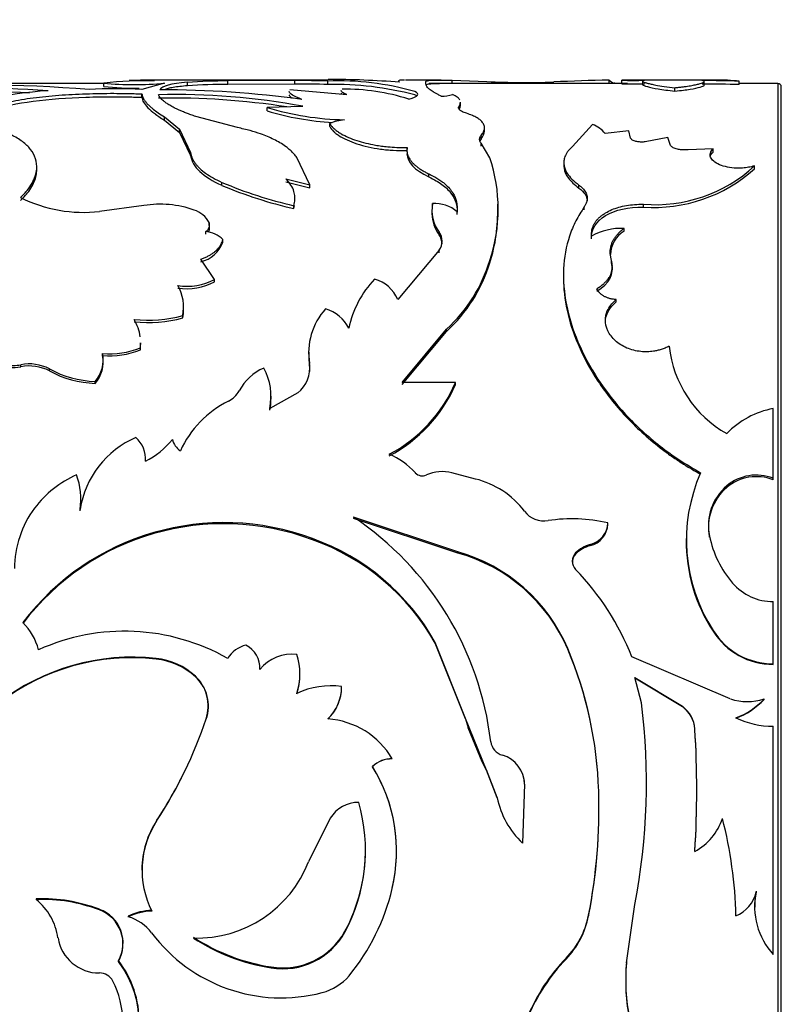
# Model space of a CAD drawing. Units: millimetres. Extents: x 0 to 1289, y 0 to 2522.
# Drawn here: x 223 to 245, y 1318 to 1347 of the extents above; entities that cross this region are included whole.
import ezdxf
from ezdxf import colors
from ezdxf.entities.mleader import LeaderData, LeaderLine
from ezdxf.math import Vec2, Vec3

# ---------------------------------------------------------------- set-up
doc = ezdxf.new("R2010")
doc.units = ezdxf.units.MM
doc.layers.add('DV4_Défaut', color=7, linetype='Continuous')
doc.layers.add('Défaut', color=7, linetype='Continuous')

# ---------------------------------------------------------------- blocks, each defined once
blk = doc.blocks.new('_DOT')
at = {"color": 0}
blk.add_line((0, 0), (-1, 0), dxfattribs=at)
at = {"color": 0, "const_width": 0.333}
blk.add_lwpolyline([(-0.1665, 0, 1), (0.1665, 0, 1)], format="xyb", close=True, dxfattribs=at)
blk = doc.blocks.new('SE3')
at = {"layer": 'DV4_Défaut', "color": 7, "linetype": 'Continuous'}
for p, q in [((225.651, 1345.004), (198.024, 1345.004)), ((225.651, 1344.917), (225.651, 1345.016)), ((228.367, 1345.104), (226.706, 1345.104)), ((227.399, 1345.016), (226.747, 1344.833)), ((228.064, 1344.937), (228.064, 1345.037)), ((232.1, 1345.104), (228.367, 1345.104)), ((231.153, 1345.087), (229.226, 1345.078)), ((229.226, 1344.978), (229.226, 1345.078)), ((231.153, 1344.987), (229.226, 1344.978)), ((231.153, 1344.987), (231.153, 1345.087)), ((232.099, 1344.975), (232.099, 1345.075)), ((235.358, 1345.104), (234.332, 1345.104)), ((234.921, 1344.986), (234.921, 1345.057)), ((234.929, 1345.004), (234.921, 1345.004)), ((240.725, 1345.004), (235.014, 1345.004)), ((235.68, 1344.998), (235.68, 1345.098)), ((235.68, 1345.098), (236.676, 1345.061)), ((240.193, 1345.003), (240.193, 1345.103)), ((240.193, 1345.103), (240.304, 1345.018)), ((240.349, 1345.004), (240.349, 1345.035)), ((240.563, 1344.995), (240.563, 1345.095)), ((243.295, 1345.104), (241.138, 1345.104)), ((241.152, 1345.072), (241.152, 1344.972)), ((242.088, 1344.783), (242.088, 1344.882)), ((242.932, 1344.957), (242.932, 1345.056)), ((243.94, 1344.971), (243.94, 1345.071)), ((245.049, 1345.004), (243.94, 1345.004)), ((245.049, 1345.004), (245.049, 1305.004)), ((245.149, 1305.104), (245.149, 1344.904)), ((226.747, 1344.607), (226.747, 1344.705)), ((231.003, 1344.828), (232.642, 1344.687)), ((232.48, 1344.727), (232.48, 1344.704)), ((231.385, 1344.346), (230.351, 1344.309)), ((230.351, 1344.213), (230.351, 1344.309)), ((235.875, 1344.253), (235.875, 1344.349)), ((235.915, 1344.366), (235.915, 1344.463)), ((227.399, 1343.947), (227.399, 1344.041)), ((227.399, 1344.041), (227.834, 1343.688)), ((229.501, 1343.735), (228.298, 1344.055)), ((227.399, 1343.947), (227.834, 1343.595)), ((232.153, 1343.762), (232.153, 1343.856)), ((239.718, 1343.821), (239.145, 1343.19)), ((227.834, 1343.595), (227.834, 1343.688)), ((227.834, 1343.688), (228.149, 1343.015)), ((227.834, 1343.595), (228.149, 1342.926)), ((236.511, 1343.411), (236.511, 1343.503)), ((236.607, 1343.636), (236.607, 1343.729)), ((240.759, 1343.641), (240.081, 1343.561)), ((240.814, 1343.425), (240.759, 1343.641)), ((236.511, 1343.197), (236.511, 1343.288)), ((236.763, 1342.868), (236.511, 1343.288)), ((241.88, 1343.445), (241.231, 1343.324)), ((241.963, 1343.215), (241.88, 1343.445)), ((228.149, 1342.926), (228.149, 1343.015)), ((234.383, 1343.07), (234.383, 1343.16)), ((243.188, 1343.119), (242.467, 1343.098)), ((243.188, 1343.029), (243.188, 1343.119)), ((223.725, 1342.52), (223.725, 1342.608)), ((231.583, 1342.082), (231.212, 1342.877)), ((238.891, 1342.733), (238.891, 1342.644)), ((244.375, 1342.543), (244.375, 1342.63)), ((235.008, 1342.313), (235.008, 1342.4)), ((229.052, 1342.072), (229.052, 1342.157)), ((230.893, 1342.262), (231.583, 1342.082)), ((230.893, 1342.176), (231.583, 1341.997)), ((231.583, 1341.997), (231.583, 1342.082)), ((239.326, 1341.995), (239.326, 1342.08)), ((226.808, 1341.488), (225.534, 1341.318)), ((231.125, 1341.405), (231.125, 1341.487)), ((231.154, 1341.62), (231.154, 1341.703)), ((235.113, 1341.465), (235.113, 1341.547)), ((236.996, 1341.446), (236.996, 1341.528)), ((241.182, 1341.446), (241.182, 1341.528)), ((235.091, 1341.337), (235.091, 1341.256)), ((235.822, 1341.23), (235.822, 1341.311)), ((239.477, 1341.369), (239.477, 1341.451)), ((228.684, 1340.92), (228.684, 1341)), ((228.593, 1340.664), (228.593, 1340.742)), ((228.696, 1340.819), (228.696, 1340.863)), ((235.306, 1340.644), (235.306, 1340.722)), ((240.623, 1340.755), (240.623, 1340.834)), ((229.08, 1340.434), (229.08, 1340.511)), ((235.306, 1340.207), (234.111, 1338.784)), ((235.306, 1340.131), (235.306, 1340.207)), ((228.841, 1339.366), (228.444, 1339.946)), ((236.763, 1339.838), (236.763, 1339.912)), ((240.261, 1339.842), (240.261, 1339.916)), ((240.287, 1339.643), (240.287, 1339.717)), ((228.841, 1339.294), (228.841, 1339.366)), ((238.88, 1339.481), (238.88, 1339.409)), ((240.397, 1338.714), (240.397, 1338.782)), ((227.95, 1338.515), (227.95, 1338.583)), ((227.923, 1338.256), (227.923, 1338.322)), ((234.243, 1336.393), (235.518, 1337.93)), ((234.243, 1336.337), (235.518, 1337.866)), ((235.518, 1337.866), (235.518, 1337.93)), ((226.713, 1337.472), (226.713, 1337.535)), ((225.616, 1337.17), (225.616, 1337.23)), ((226.708, 1337.333), (226.708, 1337.395)), ((231.551, 1337.267), (231.551, 1337.206)), ((225.638, 1336.97), (225.638, 1337.029)), ((231.575, 1336.882), (231.575, 1336.941)), ((223.266, 1336.847), (223.266, 1336.906)), ((224.086, 1336.73), (224.086, 1336.788)), ((225.401, 1336.372), (225.401, 1336.429)), ((235.774, 1336.393), (234.243, 1336.393)), ((235.774, 1336.337), (235.774, 1336.393)), ((231.237, 1336.099), (230.43, 1335.651)), ((230.465, 1335.952), (230.465, 1336.007)), ((230.43, 1335.598), (230.43, 1335.651)), ((244.918, 1333.638), (244.918, 1335.646)), ((236.346, 1333.618), (235.67, 1333.796)), ((244.918, 1333.595), (244.918, 1333.638)), ((243.58, 1333.377), (243.58, 1333.419)), ((224.994, 1333.016), (224.994, 1333.056)), ((224.972, 1332.701), (224.972, 1332.74)), ((235.842, 1331.519), (232.84, 1332.523)), ((235.842, 1331.487), (232.84, 1332.485)), ((240.155, 1332.319), (240.155, 1332.356)), ((231.661, 1331.868), (231.661, 1331.902)), ((242.414, 1331.91), (242.414, 1331.876)), ((243.082, 1331.943), (243.082, 1331.977)), ((239.652, 1331.7), (239.652, 1331.733)), ((235.842, 1331.487), (235.842, 1331.519)), ((239.231, 1331.457), (239.231, 1331.489)), ((239.135, 1331.253), (239.135, 1331.25)), ((244.918, 1328.298), (244.918, 1330.089)), ((243.188, 1329.235), (243.188, 1329.256)), ((235.191, 1328.894), (235.191, 1328.914)), ((236.065, 1326.724), (235.191, 1328.914)), ((236.065, 1326.715), (235.191, 1328.894)), ((239.004, 1328.717), (239.004, 1328.736)), ((227.16, 1328.435), (227.16, 1328.453)), ((243.682, 1327.287), (240.85, 1328.498)), ((244.918, 1328.282), (244.918, 1328.298)), ((228.288, 1327.925), (228.288, 1327.94)), ((231.297, 1327.994), (231.297, 1328.009)), ((241.125, 1327.175), (240.93, 1327.907)), ((240.93, 1327.907), (242.302, 1327.077)), ((240.93, 1327.893), (242.302, 1327.067)), ((232.498, 1327.633), (232.498, 1327.646)), ((228.658, 1327.087), (228.658, 1327.098)), ((242.302, 1327.067), (242.302, 1327.077)), ((244.654, 1327.276), (244.654, 1327.287)), ((228.598, 1326.705), (228.598, 1326.713)), ((236.065, 1326.715), (236.065, 1326.724)), ((236.669, 1325.239), (236.065, 1326.723)), ((236.065, 1326.715), (236.139, 1326.46)), ((236.541, 1325.478), (236.139, 1326.46)), ((244.918, 1319.931), (244.918, 1326.502)), ((242.662, 1326.415), (242.662, 1326.422)), ((233.389, 1325.336), (233.389, 1325.338)), ((233.953, 1325.56), (233.953, 1325.562)), ((236.669, 1325.238), (236.54, 1325.477)), ((236.971, 1324.446), (236.666, 1325.244)), ((236.669, 1325.238), (236.669, 1325.239)), ((236.971, 1324.443), (236.67, 1325.237)), ((233.592, 1324.962), (233.592, 1324.962)), ((237.758, 1324.83), (237.7, 1323.14)), ((237.758, 1324.831), (237.758, 1324.83)), ((239.895, 1324.637), (239.895, 1324.635)), ((236.971, 1324.446), (236.971, 1324.443)), ((227.182, 1323.794), (227.182, 1323.788)), ((232.17, 1323.853), (231.548, 1322.602)), ((234.077, 1322.906), (234.077, 1322.917)), ((242.662, 1322.911), (242.662, 1322.9)), ((226.752, 1322.375), (226.752, 1322.361)), ((244.426, 1321.752), (244.426, 1321.735)), ((223.71, 1321.531), (223.71, 1321.513)), ((240.694, 1319.692), (240.93, 1321.371)), ((225.527, 1321.231), (225.527, 1321.212)), ((244.384, 1321.315), (244.384, 1321.297)), ((226.358, 1321.036), (226.358, 1321.016)), ((239.604, 1321.061), (239.604, 1321.041)), ((232.593, 1320.599), (232.593, 1320.577)), ((226.209, 1320.244), (226.209, 1320.267)), ((238.956, 1319.826), (238.956, 1319.8)), ((240.694, 1319.719), (240.694, 1319.692)), ((230.467, 1319.574), (230.467, 1319.547))]:
    blk.add_line(p, q, dxfattribs=at)
for centre, radius, start, end in [((221.519, 1296.006), 48.966, 85.6555, 92.7047), ((221.219, 1301.349), 43.539, 86.2751, 92.4088), ((227.066, 1330.655), 14.431, 89.8279, 95.6276), ((226.525, 1353.172), 8.202, 263.8816, 276.1184), ((226.525, 1353.137), 8.267, 263.9294, 271.0157), ((227.353, 1600.254), 255.153, 269.78253, 269.85347), ((227.721, 1385.511), 40.43, 268.1055, 269.1335), ((229.262, 1327.632), 17.446, 90.1178, 93.9394), ((229.27, 1327.21), 17.769, 90.1425, 93.8945), ((231.212, 1311.906), 33.181, 88.469, 90.1022), ((231.171, 1308.29), 36.697, 88.5508, 90.0275), ((232.411, 1337.196), 7.885, 73.889, 92.27), ((232.286, 1336.025), 8.952, 75.0267, 91.2005), ((231.986, 1316.732), 28.391, 85.5983, 89.7543), ((237.812, 1368.832), 23.799, 267.2619, 271.8945), ((241.247, 1292.95), 52.164, 91.1577, 92.9093), ((240.886, 1376.179), 31.085, 269.405, 270.595), ((240.886, 1377.609), 32.615, 269.4329, 270.5671), ((242.918, 1309.321), 35.765, 88.362, 90.0784), ((242.942, 1310.803), 34.183, 88.3261, 90.122), ((243.328, 1338.98), 6.121, 84.2621, 90.5815), ((245.049, 1344.904), 0.1, 0, 90), ((221.212, 1300.411), 44.377, 87.0303, 92.3541), ((224.924, 1332.223), 12.603, 93.9873, 110.1802), ((226.007, 1329.748), 15.103, 87.1928, 92.9569), ((227.695, 1324.382), 20.303, 79.5296, 91.3262), ((227.247, 1314.252), 30.571, 82.2767, 89.9681), ((232.503, 1338.266), 6.579, 72.976, 89.9574), ((235.337, 1345.889), 1.253, 271.2286, 286.356), ((227.617, 1323.205), 21.38, 81.1019, 91.0505), ((232.759, 1352.374), 8.417, 253.3787, 268.7612), ((232.756, 1352.306), 8.443, 253.4471, 266.488), ((232.814, 1342.056), 1.918, 97.1252, 110.1889), ((239.488, 1343.117), 0.74, 36.8377, 71.8836), ((236.616, 1343.304), 0.15, 134.4405, 161.4747), ((232.304, 1341.39), 4.698, 341.6623, 18.3377), ((241.524, 1345.714), 4.2, 265.3211, 312.7543), ((241.479, 1345.78), 4.344, 266.0782, 311.8213), ((233.848, 1353.444), 12.264, 246.9784, 257.1713), ((233.806, 1353.288), 12.183, 247.0301, 257.2865), ((225.079, 1345.372), 4.079, 243.5014, 276.3937), ((227.287, 1338.646), 2.882, 70.399, 99.5799), ((230.397, 1341.606), 0.756, 344.5445, 350.9886), ((236.123, 1341.348), 1.029, 168.8296, 217.4232), ((235.169, 1340.529), 1.02, 50.1271, 93.1059), ((228.018, 1340.644), 0.755, 28.1432, 71.7856), ((236.118, 1341.267), 1.024, 180.6393, 217.5018), ((232.111, 1341.308), 4.879, 342.4572, 1.6153), ((228.496, 1339.909), 0.839, 45.8663, 83.334), ((234.939, 1340.465), 0.448, 324.8911, 35.1089), ((234.938, 1340.388), 0.449, 0.395, 34.8714), ((240.568, 1339.004), 1.831, 88.2687, 118.7266), ((241.044, 1340.06), 0.812, 121.1654, 178.3496), ((228.231, 1340.753), 0.907, 283.6154, 339.4131), ((232.514, 1341.2), 4.44, 312.5742, 343.1377), ((232.455, 1341.179), 4.512, 312.7484, 342.7057), ((228.04, 1340.864), 1.699, 261.3918, 298.1401), ((228.038, 1340.811), 1.716, 261.5446, 297.892), ((235.541, 1337.367), 2.899, 136.2965, 168.1963), ((233.184, 1338.403), 1.002, 22.3379, 74.9523), ((226.733, 1338.574), 1.217, 348.0572, 30.0714), ((226.748, 1338.507), 1.202, 347.9284, 0.3848), ((233.422, 1337.256), 1.874, 137.7411, 189.6801), ((231.725, 1337.465), 1.096, 26.8733, 73.5343), ((226.941, 1341.83), 3.642, 263.4571, 285.6481), ((226.942, 1341.765), 3.643, 263.4375, 285.6226), ((225.372, 1337.525), 1.343, 7.9381, 30.7117), ((225.372, 1337.525), 1.343, 354.4133, 0.3748), ((224.73, 1337.038), 0.907, 317.7327, 12.2218), ((225.808, 1339.665), 2.443, 265.5017, 291.6202), ((225.809, 1339.606), 2.444, 265.4695, 291.5685), ((225.392, 1337.465), 1.322, 354.2727, 0.2858), ((245.211, 1337.804), 3.31, 186.301, 240.484), ((224.731, 1336.98), 0.906, 317.7603, 12.0507), ((230.656, 1336.821), 0.927, 308.8101, 7.4441), ((233.417, 1337.192), 1.867, 179.625, 189.5698), ((223.512, 1335.705), 1.226, 62.0819, 101.5634), ((223.512, 1335.637), 1.235, 62.2622, 101.4639), ((225.497, 1339.359), 2.932, 241.2562, 268.1327), ((225.495, 1339.308), 2.938, 241.3582, 268.1759), ((230.877, 1335.436), 1.511, 114.3225, 151.3999), ((228.777, 1335.997), 1.688, 348.1727, 28.9287), ((230.655, 1336.766), 0.928, 356.5595, 7.1844), ((231.907, 1338.053), 4.208, 297.7622, 336.7666), ((228.886, 1336.533), 0.762, 297.4232, 330.7083), ((231.882, 1338.038), 4.247, 297.8602, 336.3836), ((230.566, 1333.189), 2.98, 116.4881, 155.4178), ((228.798, 1335.943), 1.668, 348.0588, 0.3343), ((245.355, 1333.234), 2.451, 100.2753, 136.4092), ((227.656, 1332.321), 2.716, 113.3718, 171.1403), ((226.006, 1334.19), 0.847, 355.9421, 47.4788), ((225.75, 1336.297), 2.43, 296.9294, 320.685), ((228.151, 1334.873), 0.533, 192.531, 236.384), ((233.077, 1332.421), 2.066, 41.7501, 67.5111), ((235.389, 1332.725), 1.107, 75.3012, 114.1995), ((226.151, 1330.889), 3.126, 114.2322, 142.7679), ((222.963, 1333.034), 2.031, 351.6544, 20.3193), ((234.818, 1333.982), 0.273, 222.8508, 295.2845), ((235.756, 1331.18), 2.508, 37.0264, 76.3977), ((247.208, 1331.862), 4.791, 156.1618, 212.9526), ((244.432, 1332.41), 1.321, 68.4211, 130.1953), ((244.434, 1332.352), 1.334, 68.7356, 129.7898), ((244.556, 1332.275), 1.504, 130.4777, 191.4119), ((244.563, 1332.232), 1.509, 130.644, 191.069), ((222.999, 1332.996), 1.995, 351.4947, 0.5904), ((225.984, 1331.045), 2.899, 143.2459, 180.0663), ((238.319, 1333.109), 0.699, 216.7399, 280.0058), ((227.775, 1324.991), 9.076, 6.7466, 56.0844), ((239.131, 1327.95), 4.523, 76.9118, 98.7837), ((229.115, 1325.095), 7.268, 69.4928, 142.8469), ((229.106, 1325.07), 7.262, 69.3989, 142.7884), ((239.499, 1332.372), 0.657, 283.4895, 358.5744), ((239.497, 1332.34), 0.659, 283.6161, 358.1681), ((229.44, 1325.7), 6.588, 29.1978, 70.2948), ((229.456, 1325.669), 6.579, 29.3549, 70.4195), ((247.121, 1331.825), 4.709, 179.4002, 213.3583), ((246.034, 1332.585), 3.014, 191.6376, 220.6086), ((239.905, 1330.811), 0.956, 105.3564, 134.8248), ((239.904, 1330.775), 0.958, 105.2845, 134.6492), ((234.527, 1326.836), 4.864, 22.99, 74.3082), ((234.539, 1326.808), 4.857, 23.1503, 74.4311), ((239.473, 1331.252), 0.339, 135.6241, 224.3759), ((239.475, 1331.221), 0.339, 135.9395, 179.9227), ((233.61, 1325.622), 7.79, 21.6687, 43.8156), ((244.925, 1331.654), 1.566, 221.1572, 269.7515), ((222.128, 1328.274), 1.701, 14.5522, 45.3623), ((226.252, 1323.221), 6.015, 60.4433, 114.3285), ((244.908, 1330.322), 2.023, 211.7666, 270.2809), ((244.919, 1330.33), 2.048, 212.3134, 269.9761), ((229.933, 1328.025), 0.833, 103.2253, 149.1085), ((229.389, 1328.165), 0.758, 357.9146, 62.1697), ((228.413, 1324.29), 11.487, 1.7244, 22.7717), ((228.494, 1324.287), 11.406, 1.7586, 22.8563), ((226.476, 1322.229), 6.262, 83.7279, 128.0338), ((226.469, 1322.21), 6.264, 83.6692, 127.9424), ((226.945, 1326.483), 1.982, 47.3445, 83.7908), ((226.951, 1326.471), 1.975, 47.4059, 83.9442), ((231.067, 1327.394), 1.183, 83.1437, 141.0676), ((229.484, 1328.008), 1.813, 341.9809, 18.0191), ((227.485, 1327.084), 1.173, 341.5703, 46.8266), ((227.535, 1327.084), 1.129, 340.37, 48.163), ((229.507, 1327.993), 1.79, 341.838, 0.0381), ((232.185, 1325.391), 2.276, 82.1027, 115.4137), ((231.172, 1327.658), 1.326, 314.5775, 359.4783), ((231.188, 1327.642), 1.309, 314.2751, 359.575), ((222.823, 1324.882), 18.445, 349.0252, 7.1423), ((241.778, 1326.363), 0.886, 3.8028, 53.742), ((241.779, 1326.353), 0.885, 4.0112, 53.7755), ((244.168, 1328.765), 1.555, 251.8, 288.2), ((243.148, 1328.651), 2.031, 290.0259, 317.8322), ((243.15, 1328.647), 2.035, 289.9445, 317.6492), ((244.924, 1329.045), 2.543, 244.8656, 269.871), ((216.249, 1330.886), 13.035, 327.0096, 341.3331), ((231.926, 1324.366), 2.355, 30.5541, 85.698), ((212.933, 1324.661), 29.782, 356.6106, 3.3894), ((213.604, 1324.663), 29.111, 356.5497, 3.4503), ((237.244, 1326.111), 0.458, 186.7372, 254.9278), ((236.881, 1324.825), 0.877, 0.3101, 73.8893), ((233.924, 1324.816), 0.748, 87.7161, 135.6567), ((233.922, 1324.814), 0.746, 87.5849, 135.592), ((229.399, 1322.896), 4.678, 346.8068, 31.4667), ((229.447, 1322.908), 4.63, 346.7263, 31.637), ((216.292, 1330.892), 13, 326.9065, 333.0993), ((236.907, 1324.841), 0.852, 359.2996, 11.6378), ((224.018, 1324.129), 15.884, 348.8618, 1.8325), ((223.974, 1324.116), 15.929, 348.8709, 1.8696), ((232.992, 1323.342), 0.968, 90.1808, 148.1714), ((228.189, 1322.932), 4.994, 331.8677, 16.0182), ((239.412, 1324.952), 2.493, 191.7748, 226.6216), ((229.313, 1322.371), 2.563, 146.2666, 179.8816), ((229.371, 1322.356), 2.616, 146.8065, 206.7403), ((241.884, 1324.357), 1.652, 298.0968, 342.0056), ((231.454, 1320.756), 12.393, 1.3192, 14.4442), ((228.218, 1322.944), 4.964, 331.8131, 359.8961), ((228.333, 1323.853), 3.449, 268.3624, 338.7513), ((227.939, 1323.242), 6.178, 320.5822, 346.7718), ((243.468, 1321.948), 0.981, 292.4905, 347.5002), ((246.41, 1321.307), 2.029, 167.8119, 222.6779), ((246.414, 1321.331), 2.031, 168.0532, 180.4825), ((223.888, 1316.946), 4.588, 69.0655, 92.2271), ((223.882, 1316.914), 4.602, 69.0548, 92.146), ((222.594, 1320.152), 1.76, 8.3732, 50.6496), ((225.181, 1320.265), 1.026, 330.2726, 70.3029), ((225.169, 1320.239), 1.037, 330.5856, 69.8043), ((227.056, 1319.609), 1.589, 90.7644, 116.0662), ((227.057, 1319.594), 1.584, 90.7903, 116.1696), ((226.008, 1319.788), 1.277, 36.8504, 74.0711), ((237.189, 1321.54), 2.462, 315.8726, 348.7744), ((237.159, 1321.527), 2.492, 316.1296, 348.7523), ((230.762, 1323.34), 4.657, 216.7364, 284.6525), ((230.804, 1321.592), 2.046, 260.5333, 330.9728), ((230.8, 1321.568), 2.048, 260.6442, 331.086), ((225.52, 1320.599), 1.2, 189.1601, 270.3378), ((231.311, 1325.126), 5.616, 236.7882, 261.3636), ((231.333, 1325.133), 5.653, 236.7664, 261.1945), ((223.753, 1317.965), 2.915, 318.7132, 37.2653), ((223.801, 1317.999), 2.872, 359.3684, 37.7134), ((242.876, 1316.039), 5.45, 135.9854, 157.0867), ((242.859, 1316.034), 5.424, 136.0272, 157.3076), ((246.131, 1319.199), 5.461, 174.5419, 209.2521), ((246.198, 1319.173), 5.528, 174.6156, 209.0632), ((225.532, 1318.968), 0.431, 27.3958, 90.5653), ((223.7, 1318.011), 2.497, 332.4473, 27.5527), ((231.539, 1320.329), 1.548, 285.0344, 319.2968)]:
    blk.add_arc(centre, radius, start, end, dxfattribs=at)
for points in [[(228.064, 1345.037), (227.574, 1344.996), (227.331, 1344.94), (227.264, 1344.823)], [(231.355, 1344.546), (231.115, 1344.63), (230.998, 1344.704), (230.99, 1344.775)], [(232.642, 1344.687), (232.532, 1344.727), (232.478, 1344.765), (232.48, 1344.802)], [(234.429, 1344.557), (234.708, 1344.624), (234.771, 1344.705), (234.599, 1344.772)], [(235.875, 1344.253), (235.9, 1344.294), (235.914, 1344.332), (235.915, 1344.366)], [(236.511, 1343.411), (236.575, 1343.49), (236.607, 1343.565), (236.607, 1343.635)], [(228.149, 1342.926), (228.21, 1342.601), (228.496, 1342.321), (229.052, 1342.072)], [(234.376, 1342.982), (234.382, 1342.74), (234.593, 1342.512), (235.008, 1342.313)], [(243.112, 1342.929), (243.126, 1342.962), (243.151, 1342.994), (243.188, 1343.029)], [(239.326, 1341.995), (239.484, 1341.878), (239.563, 1341.753), (239.562, 1341.618)], [(228.653, 1340.725), (228.676, 1340.755), (228.691, 1340.787), (228.696, 1340.819)], [(239.839, 1339.026), (240.21, 1339.248), (240.35, 1339.523), (240.261, 1339.842)]]:
    blk.add_open_spline(points, degree=3, dxfattribs=at)
for points, knots in [([(228.064, 1344.937), (227.986, 1344.93), (227.836, 1344.917), (227.65, 1344.89), (227.524, 1344.864), (227.445, 1344.842), (227.412, 1344.829), (227.397, 1344.823)], [0, 0, 0, 0, 0.268988, 0.523497, 0.766843, 0.887411, 1, 1, 1, 1]), ([(234.302, 1345.104), (234.302, 1345.104), (234.282, 1345.104), (234.244, 1345.103), (234.199, 1345.101), (234.158, 1345.095), (234.133, 1345.084), (234.131, 1345.066), (234.154, 1345.048), (234.165, 1345.039)], [0, 0, 0, 0, 0.0012887, 0.1272809, 0.2494982, 0.3682978, 0.5681106, 0.7781748, 1, 1, 1, 1]), ([(234.921, 1345.057), (234.923, 1345.062), (234.927, 1345.071), (234.947, 1345.081), (234.982, 1345.089), (235.036, 1345.096), (235.109, 1345.101), (235.196, 1345.104), (235.31, 1345.104), (235.468, 1345.103), (235.606, 1345.1), (235.68, 1345.098)], [0, 0, 0, 0, 0.103422, 0.198651, 0.28611, 0.39332, 0.500376, 0.600202, 0.700186, 0.841225, 1, 1, 1, 1]), ([(234.921, 1344.957), (234.924, 1344.97), (234.94, 1344.979), (234.998, 1344.992), (235.048, 1344.998), (235.17, 1345.003), (235.24, 1345.004), (235.315, 1345.004)], [0, 0, 0, 0, 0.348078, 0.348078, 0.696157, 0.696157, 1, 1, 1, 1]), ([(235.364, 1344.637), (235.334, 1344.652), (235.275, 1344.683), (235.197, 1344.726), (235.129, 1344.765), (235.073, 1344.802), (235.015, 1344.844), (234.965, 1344.891), (234.93, 1344.942), (234.924, 1344.971), (234.921, 1344.986)], [0, 0, 0, 0, 0.107339, 0.21086, 0.310697, 0.406999, 0.499933, 0.656649, 0.823106, 1, 1, 1, 1]), ([(241.142, 1345.104), (241.124, 1345.104), (241.066, 1345.104), (240.947, 1345.102), (240.772, 1345.099), (240.634, 1345.097), (240.563, 1345.095)], [0, 0, 0, 0, 0.1416066, 0.4162758, 0.6999732, 1, 1, 1, 1]), ([(241.209, 1345.095), (241.199, 1345.094), (241.179, 1345.09), (241.161, 1345.083), (241.151, 1345.076), (241.151, 1345.067), (241.165, 1345.055), (241.205, 1345.037), (241.286, 1345.013), (241.396, 1344.987), (241.551, 1344.956), (241.776, 1344.92), (241.981, 1344.895), (242.088, 1344.882)], [0, 0, 0, 0, 0.061566, 0.120766, 0.177784, 0.232824, 0.286115, 0.393095, 0.500551, 0.60078, 0.700543, 0.843821, 1, 1, 1, 1]), ([(241.152, 1344.972), (241.152, 1344.97), (241.153, 1344.967), (241.168, 1344.951), (241.216, 1344.933), (241.372, 1344.892), (241.481, 1344.869), (241.736, 1344.827), (241.896, 1344.805), (242.088, 1344.783)], [0, 0, 0, 0, 0.06703, 0.06703, 0.37802, 0.37802, 0.68901, 0.68901, 1, 1, 1, 1]), ([(242.088, 1344.882), (242.128, 1344.886), (242.204, 1344.895), (242.311, 1344.908), (242.408, 1344.921), (242.496, 1344.934), (242.6, 1344.952), (242.712, 1344.974), (242.814, 1344.999), (242.885, 1345.022), (242.932, 1345.045), (242.938, 1345.068), (242.892, 1345.079), (242.869, 1345.085)], [0, 0, 0, 0, 0.061411, 0.120443, 0.177302, 0.232218, 0.285447, 0.392282, 0.499711, 0.599996, 0.699852, 0.843414, 1, 1, 1, 1]), ([(242.088, 1344.783), (242.265, 1344.802), (242.411, 1344.821), (242.64, 1344.859), (242.741, 1344.88), (242.881, 1344.919), (242.921, 1344.936), (242.931, 1344.952), (242.932, 1344.954), (242.932, 1344.956)], [0, 0, 0, 0, 0.317403, 0.317403, 0.634806, 0.634806, 0.952209, 0.952209, 1, 1, 1, 1]), ([(221.608, 1343.896), (221.646, 1343.929), (221.717, 1343.99), (221.827, 1344.069), (221.965, 1344.153), (222.149, 1344.24), (222.473, 1344.363), (222.948, 1344.488), (223.613, 1344.597), (224.348, 1344.671), (225.003, 1344.705), (225.538, 1344.719), (225.926, 1344.722), (226.331, 1344.717), (226.598, 1344.709), (226.747, 1344.705)], [0, 0, 0, 0, 0.048453, 0.090202, 0.125342, 0.188209, 0.250644, 0.375652, 0.500659, 0.625532, 0.750304, 0.812472, 0.875186, 0.930089, 1, 1, 1, 1]), ([(221.697, 1343.877), (221.783, 1343.946), (221.864, 1343.999), (221.952, 1344.047), (221.973, 1344.058), (222.008, 1344.076), (222.026, 1344.085), (222.079, 1344.11), (222.116, 1344.127), (222.231, 1344.175), (222.311, 1344.206), (222.739, 1344.348), (223.153, 1344.432), (224.097, 1344.555), (224.601, 1344.591), (225.406, 1344.619), (225.67, 1344.623), (225.977, 1344.622), (225.995, 1344.622), (226.051, 1344.622), (226.079, 1344.622), (226.168, 1344.621), (226.231, 1344.62), (226.432, 1344.616), (226.582, 1344.612), (226.747, 1344.607)], [0, 0, 0, 0, 0.096477, 0.096477, 0.112612, 0.112612, 0.128746, 0.128746, 0.161015, 0.161015, 0.225552, 0.225552, 0.483701, 0.483701, 0.741851, 0.741851, 0.870925, 0.870925, 0.88706, 0.88706, 0.903194, 0.903194, 0.935463, 0.935463, 1, 1, 1, 1]), ([(226.747, 1344.705), (226.751, 1344.686), (226.758, 1344.65), (226.779, 1344.594), (226.81, 1344.536), (226.856, 1344.473), (226.918, 1344.404), (226.991, 1344.334), (227.085, 1344.255), (227.219, 1344.158), (227.336, 1344.082), (227.399, 1344.041)], [0, 0, 0, 0, 0.106664, 0.202024, 0.286216, 0.393738, 0.50016, 0.599375, 0.699631, 0.837468, 1, 1, 1, 1]), ([(226.747, 1344.607), (226.756, 1344.555), (226.773, 1344.506), (226.823, 1344.418), (226.867, 1344.361), (226.976, 1344.25), (227.046, 1344.19), (227.189, 1344.083), (227.283, 1344.02), (227.399, 1343.947)], [0, 0, 0, 0, 0.25, 0.25, 0.5, 0.5, 0.75, 0.75, 1, 1, 1, 1]), ([(228.298, 1344.055), (228.251, 1344.072), (228.16, 1344.103), (228.035, 1344.149), (227.923, 1344.193), (227.802, 1344.245), (227.675, 1344.306), (227.551, 1344.374), (227.448, 1344.44), (227.353, 1344.512), (227.272, 1344.593), (227.242, 1344.649), (227.225, 1344.679)], [0, 0, 0, 0, 0.078162, 0.151727, 0.220822, 0.285598, 0.392728, 0.499729, 0.599562, 0.69964, 0.840886, 1, 1, 1, 1]), ([(231.081, 1344.573), (231.071, 1344.58), (231.047, 1344.597), (231.02, 1344.623), (231, 1344.65), (230.993, 1344.668), (230.992, 1344.677)], [0, 0, 0, 0, 0.202909, 0.468904, 0.736295, 1, 1, 1, 1]), ([(234.66, 1344.644), (234.653, 1344.648), (234.636, 1344.658), (234.613, 1344.668), (234.599, 1344.673)], [0, 0, 0, 0, 0.418099, 1, 1, 1, 1]), ([(235.896, 1344.534), (235.881, 1344.561), (235.83, 1344.616), (235.738, 1344.663), (235.69, 1344.687)], [0, 0, 0, 0, 0.48041, 1, 1, 1, 1]), ([(236.092, 1344.146), (236.069, 1344.153), (236.026, 1344.168), (235.971, 1344.192), (235.927, 1344.217), (235.895, 1344.243), (235.873, 1344.269), (235.862, 1344.295), (235.862, 1344.322), (235.871, 1344.34), (235.875, 1344.349)], [0, 0, 0, 0, 0.130956, 0.256803, 0.379138, 0.4997, 0.620301, 0.742753, 0.86879, 1, 1, 1, 1]), ([(235.875, 1344.349), (235.883, 1344.363), (235.898, 1344.39), (235.91, 1344.428), (235.913, 1344.452), (235.914, 1344.463)], [0, 0, 0, 0, 0.356749, 0.701386, 1, 1, 1, 1]), ([(236.511, 1343.503), (236.525, 1343.522), (236.553, 1343.559), (236.583, 1343.614), (236.601, 1343.667), (236.609, 1343.719), (236.606, 1343.769), (236.592, 1343.818), (236.56, 1343.877), (236.5, 1343.945), (236.397, 1344.018), (236.262, 1344.086), (236.149, 1344.125), (236.092, 1344.146)], [0, 0, 0, 0, 0.075931, 0.14973, 0.221763, 0.292422, 0.362126, 0.431307, 0.50041, 0.62123, 0.743254, 0.8688, 1, 1, 1, 1]), ([(223.259, 1341.721), (223.298, 1341.76), (223.363, 1341.828), (223.484, 1341.962), (223.596, 1342.131), (223.689, 1342.339), (223.737, 1342.578), (223.709, 1342.841), (223.564, 1343.107), (223.325, 1343.337), (223.028, 1343.513), (222.702, 1343.649), (222.37, 1343.752), (222.005, 1343.836), (221.74, 1343.876), (221.608, 1343.896)], [0, 0, 0, 0, 0.041708, 0.071483, 0.142987, 0.214882, 0.286053, 0.393293, 0.500498, 0.600546, 0.700604, 0.775313, 0.850449, 0.925081, 1, 1, 1, 1]), ([(232.153, 1343.856), (232.167, 1343.835), (232.194, 1343.794), (232.244, 1343.735), (232.306, 1343.677), (232.385, 1343.617), (232.509, 1343.539), (232.686, 1343.451), (232.925, 1343.36), (233.188, 1343.285), (233.43, 1343.235), (233.645, 1343.202), (233.849, 1343.178), (234.096, 1343.162), (234.283, 1343.161), (234.383, 1343.16)], [0, 0, 0, 0, 0.060582, 0.115121, 0.163853, 0.225203, 0.286585, 0.393443, 0.500755, 0.600834, 0.700352, 0.760283, 0.82022, 0.903635, 1, 1, 1, 1]), ([(232.153, 1343.762), (232.185, 1343.711), (232.222, 1343.665), (232.284, 1343.604), (232.306, 1343.585), (232.363, 1343.541), (232.394, 1343.52), (232.56, 1343.414), (232.731, 1343.336), (233.141, 1343.203), (233.37, 1343.151), (233.677, 1343.108), (233.74, 1343.1), (233.866, 1343.087), (233.917, 1343.084), (234.099, 1343.073), (234.234, 1343.07), (234.383, 1343.07)], [0, 0, 0, 0, 0.125, 0.125, 0.1875, 0.1875, 0.25, 0.25, 0.5, 0.5, 0.75, 0.75, 0.8125, 0.8125, 0.875, 0.875, 1, 1, 1, 1]), ([(231.212, 1342.877), (231.187, 1342.908), (231.137, 1342.968), (231.055, 1343.05), (230.972, 1343.125), (230.864, 1343.209), (230.725, 1343.299), (230.551, 1343.393), (230.364, 1343.478), (230.141, 1343.564), (229.856, 1343.652), (229.624, 1343.707), (229.501, 1343.735)], [0, 0, 0, 0, 0.078371, 0.152106, 0.221334, 0.28621, 0.393435, 0.500464, 0.600258, 0.700237, 0.841247, 1, 1, 1, 1]), ([(236.511, 1343.288), (236.502, 1343.3), (236.484, 1343.324), (236.469, 1343.361), (236.463, 1343.397), (236.469, 1343.433), (236.484, 1343.469), (236.502, 1343.491), (236.511, 1343.503)], [0, 0, 0, 0, 0.170197, 0.336174, 0.5, 0.663826, 0.829803, 1, 1, 1, 1]), ([(239.145, 1343.19), (239.118, 1343.166), (239.065, 1343.118), (239.002, 1343.044), (238.952, 1342.971), (238.911, 1342.883), (238.887, 1342.777), (238.892, 1342.655), (238.925, 1342.534), (238.994, 1342.399), (239.12, 1342.244), (239.255, 1342.136), (239.326, 1342.08)], [0, 0, 0, 0, 0.076931, 0.149966, 0.219456, 0.285813, 0.392752, 0.500235, 0.600518, 0.700336, 0.843086, 1, 1, 1, 1]), ([(241.231, 1343.324), (241.212, 1343.322), (241.175, 1343.319), (241.12, 1343.317), (241.066, 1343.32), (241.015, 1343.326), (240.943, 1343.341), (240.858, 1343.372), (240.829, 1343.407), (240.814, 1343.425)], [0, 0, 0, 0, 0.106394, 0.207002, 0.304376, 0.401326, 0.500697, 0.744334, 1, 1, 1, 1]), ([(242.467, 1343.098), (242.445, 1343.096), (242.402, 1343.092), (242.338, 1343.091), (242.276, 1343.094), (242.216, 1343.101), (242.132, 1343.118), (242.029, 1343.153), (241.986, 1343.194), (241.963, 1343.215)], [0, 0, 0, 0, 0.106142, 0.20708, 0.304913, 0.401942, 0.500522, 0.743859, 1, 1, 1, 1]), ([(228.149, 1343.015), (228.155, 1342.988), (228.167, 1342.936), (228.197, 1342.856), (228.236, 1342.779), (228.286, 1342.703), (228.345, 1342.629), (228.437, 1342.533), (228.58, 1342.416), (228.794, 1342.28), (228.965, 1342.199), (229.052, 1342.157)], [0, 0, 0, 0, 0.088321, 0.174237, 0.258065, 0.340145, 0.420838, 0.500526, 0.660685, 0.826236, 1, 1, 1, 1]), ([(234.383, 1343.16), (234.38, 1343.137), (234.374, 1343.092), (234.378, 1343.024), (234.393, 1342.957), (234.418, 1342.89), (234.454, 1342.824), (234.501, 1342.76), (234.559, 1342.696), (234.627, 1342.634), (234.707, 1342.573), (234.796, 1342.514), (234.897, 1342.455), (234.971, 1342.419), (235.008, 1342.4)], [0, 0, 0, 0, 0.087767, 0.173205, 0.256728, 0.338781, 0.419833, 0.500367, 0.580881, 0.661868, 0.743816, 0.827194, 0.91245, 1, 1, 1, 1]), ([(244.375, 1342.63), (244.347, 1342.623), (244.292, 1342.608), (244.206, 1342.59), (244.12, 1342.577), (244.034, 1342.568), (243.947, 1342.565), (243.8, 1342.566), (243.593, 1342.59), (243.364, 1342.662), (243.19, 1342.763), (243.1, 1342.882), (243.091, 1343.007), (243.155, 1343.081), (243.188, 1343.119)], [0, 0, 0, 0, 0.044816, 0.087803, 0.129355, 0.169907, 0.209929, 0.249906, 0.374584, 0.49954, 0.624588, 0.749883, 0.870482, 1, 1, 1, 1]), ([(238.891, 1342.644), (238.891, 1342.617), (238.893, 1342.591), (238.913, 1342.466), (238.959, 1342.366), (239.096, 1342.185), (239.196, 1342.092), (239.326, 1341.995)], [0, 0, 0, 0, 0.119168, 0.119168, 0.559584, 0.559584, 1, 1, 1, 1]), ([(223.259, 1341.638), (223.336, 1341.716), (223.394, 1341.777), (223.47, 1341.865), (223.518, 1341.929), (223.633, 1342.115), (223.683, 1342.237), (223.719, 1342.411), (223.725, 1342.466), (223.725, 1342.52)], [0, 0, 0, 0, 0.202382, 0.202382, 0.404765, 0.404765, 0.809529, 0.809529, 1, 1, 1, 1]), ([(235.008, 1342.4), (235.055, 1342.377), (235.146, 1342.332), (235.268, 1342.26), (235.377, 1342.188), (235.49, 1342.097), (235.602, 1341.985), (235.726, 1341.816), (235.82, 1341.592), (235.821, 1341.407), (235.822, 1341.311)], [0, 0, 0, 0, 0.087621, 0.170994, 0.250455, 0.326389, 0.448763, 0.571545, 0.777803, 1, 1, 1, 1]), ([(231.125, 1341.487), (231.132, 1341.516), (231.145, 1341.574), (231.153, 1341.659), (231.154, 1341.741), (231.145, 1341.819), (231.118, 1341.934), (231.048, 1342.087), (230.946, 1342.202), (230.893, 1342.262)], [0, 0, 0, 0, 0.105934, 0.208583, 0.308281, 0.405397, 0.500327, 0.741546, 1, 1, 1, 1]), ([(235.008, 1342.313), (235.157, 1342.243), (235.281, 1342.17), (235.485, 1342.021), (235.573, 1341.936), (235.769, 1341.677), (235.825, 1341.509), (235.825, 1341.303)], [0, 0, 0, 0, 0.263703, 0.263703, 0.527406, 0.527406, 1, 1, 1, 1]), ([(239.326, 1342.08), (239.35, 1342.061), (239.397, 1342.025), (239.454, 1341.966), (239.5, 1341.907), (239.533, 1341.846), (239.554, 1341.784), (239.563, 1341.72), (239.56, 1341.654), (239.545, 1341.588), (239.518, 1341.519), (239.491, 1341.474), (239.477, 1341.451)], [0, 0, 0, 0, 0.105971, 0.20802, 0.307028, 0.403961, 0.499845, 0.595743, 0.692715, 0.791787, 0.893922, 1, 1, 1, 1]), ([(239.688, 1340.61), (239.688, 1340.64), (239.687, 1340.7), (239.699, 1340.786), (239.722, 1340.869), (239.756, 1340.948), (239.801, 1341.022), (239.858, 1341.093), (239.925, 1341.159), (240.004, 1341.222), (240.116, 1341.296), (240.268, 1341.374), (240.47, 1341.446), (240.691, 1341.495), (240.93, 1341.525), (241.096, 1341.527), (241.182, 1341.528)], [0, 0, 0, 0, 0.06005, 0.117991, 0.174215, 0.229149, 0.283252, 0.337004, 0.390895, 0.445408, 0.501015, 0.600111, 0.696746, 0.79377, 0.894001, 1, 1, 1, 1]), ([(239.477, 1341.451), (239.393, 1341.319), (239.225, 1341.053), (238.986, 1340.473), (238.784, 1339.366), (239.134, 1337.562), (240.304, 1335.767), (241.468, 1334.695), (242.219, 1334.154), (242.623, 1333.917), (242.826, 1333.799)], [0, 0, 0, 0, 0.062725, 0.125441, 0.250811, 0.500404, 0.749813, 0.87491, 0.937457, 1, 1, 1, 1]), ([(239.688, 1340.532), (239.674, 1340.81), (239.81, 1341.029), (240.378, 1341.369), (240.741, 1341.449), (241.182, 1341.446)], [0, 0, 0, 0, 0.5, 0.5, 1, 1, 1, 1]), ([(228.593, 1340.742), (228.608, 1340.755), (228.637, 1340.781), (228.668, 1340.823), (228.69, 1340.865), (228.699, 1340.909), (228.698, 1340.955), (228.689, 1340.985), (228.684, 1341)], [0, 0, 0, 0, 0.172767, 0.338164, 0.499777, 0.661442, 0.826991, 1, 1, 1, 1]), ([(240.261, 1339.916), (240.253, 1339.948), (240.237, 1340.012), (240.227, 1340.105), (240.227, 1340.196), (240.238, 1340.285), (240.26, 1340.371), (240.293, 1340.454), (240.337, 1340.535), (240.392, 1340.614), (240.458, 1340.69), (240.535, 1340.764), (240.594, 1340.811), (240.623, 1340.834)], [0, 0, 0, 0, 0.095484, 0.188306, 0.279002, 0.368141, 0.456327, 0.54418, 0.632331, 0.7214, 0.811992, 0.90468, 1, 1, 1, 1]), ([(228.444, 1339.946), (228.479, 1339.958), (228.546, 1339.983), (228.639, 1340.027), (228.725, 1340.074), (228.801, 1340.125), (228.869, 1340.18), (228.929, 1340.239), (228.98, 1340.302), (229.022, 1340.368), (229.057, 1340.439), (229.072, 1340.487), (229.08, 1340.511)], [0, 0, 0, 0, 0.105054, 0.206715, 0.305766, 0.403053, 0.499469, 0.595929, 0.693349, 0.792618, 0.894577, 1, 1, 1, 1]), ([(239.839, 1339.096), (239.871, 1339.116), (239.935, 1339.156), (240.019, 1339.221), (240.092, 1339.289), (240.154, 1339.359), (240.204, 1339.432), (240.242, 1339.507), (240.269, 1339.585), (240.285, 1339.665), (240.289, 1339.747), (240.282, 1339.832), (240.268, 1339.888), (240.261, 1339.916)], [0, 0, 0, 0, 0.097506, 0.191109, 0.281566, 0.369715, 0.456461, 0.542752, 0.629554, 0.717813, 0.808432, 0.902244, 1, 1, 1, 1]), ([(238.88, 1339.411), (238.88, 1338.798), (239.02, 1338.158), (239.452, 1337.14), (239.642, 1336.784), (240.099, 1336.091), (240.371, 1335.747), (240.965, 1335.109), (241.29, 1334.81), (241.756, 1334.446), (241.849, 1334.376), (241.99, 1334.275), (242.037, 1334.243), (242.108, 1334.195), (242.131, 1334.179), (242.179, 1334.148), (242.21, 1334.127), (242.356, 1334.033), (242.556, 1333.913), (242.826, 1333.755)], [0, 0, 0, 0, 0.312659, 0.312659, 0.484494, 0.484494, 0.656329, 0.656329, 0.828165, 0.828165, 0.871123, 0.871123, 0.892603, 0.892603, 0.903343, 0.903343, 0.914082, 0.914082, 1, 1, 1, 1]), ([(240.397, 1338.782), (240.364, 1338.786), (240.299, 1338.792), (240.207, 1338.812), (240.124, 1338.84), (240.049, 1338.875), (239.983, 1338.919), (239.925, 1338.971), (239.876, 1339.03), (239.852, 1339.074), (239.839, 1339.096)], [0, 0, 0, 0, 0.13405, 0.260352, 0.381241, 0.499372, 0.617589, 0.738727, 0.865426, 1, 1, 1, 1]), ([(241.921, 1337.441), (241.883, 1337.423), (241.809, 1337.389), (241.695, 1337.347), (241.584, 1337.315), (241.45, 1337.289), (241.291, 1337.276), (241.028, 1337.288), (240.69, 1337.37), (240.356, 1337.589), (240.13, 1337.877), (240.077, 1338.141), (240.099, 1338.333), (240.144, 1338.475), (240.237, 1338.631), (240.342, 1338.73), (240.397, 1338.782)], [0, 0, 0, 0, 0.03902, 0.075651, 0.110172, 0.142919, 0.196281, 0.249884, 0.374425, 0.499249, 0.624212, 0.749372, 0.799611, 0.849665, 0.920664, 1, 1, 1, 1]), ([(240.088, 1338.126), (240.088, 1338.13), (240.088, 1338.135), (240.093, 1338.364), (240.193, 1338.537), (240.397, 1338.714)], [0, 0, 0, 0, 0.018929, 0.018929, 1, 1, 1, 1]), ([(222.297, 1337.395), (222.306, 1337.37), (222.322, 1337.321), (222.357, 1337.251), (222.399, 1337.186), (222.45, 1337.127), (222.509, 1337.074), (222.576, 1337.025), (222.682, 1336.965), (222.837, 1336.906), (223.051, 1336.878), (223.193, 1336.897), (223.266, 1336.906)], [0, 0, 0, 0, 0.076714, 0.150269, 0.221475, 0.291226, 0.360472, 0.430184, 0.501314, 0.664606, 0.826827, 1, 1, 1, 1]), ([(222.297, 1337.333), (222.351, 1337.154), (222.468, 1337.017), (222.833, 1336.832), (223.038, 1336.806), (223.266, 1336.847)], [0, 0, 0, 0, 0.5, 0.5, 1, 1, 1, 1])]:
    blk.add_open_spline(points, degree=3, knots=knots, dxfattribs=at)

msp = doc.modelspace()

# ---------------------------------------------------------------- block references
at = {"layer": 'Défaut'}
msp.add_blockref('SE3', (0, 0), dxfattribs=at)

# ---------------------------------------------------------------- leaders
at = {"layer": 'Défaut', "color": 7, "linetype": 'Continuous'}
ml = msp.add_multileader_mtext('Standard', dxfattribs=at)
ml.set_content('{\\pxsm0.9;\\fSolid Edge ISO|b1||i0||c0|p34;\\W1.;24/09/2019\\P}', color=256)
ml.set_leader_properties()
ml.set_arrow_properties(name='DOT')
ml.build(insert=Vec2(0, 0))
ml.multileader.update_dxf_attribs({"leader_type": 0, "dogleg_length": 0, "arrow_head_size": 12})
ctx = ml.context
ctx.base_point, ctx.char_height, ctx.arrow_head_size, ctx.landing_gap_size = Vec3(1080.146, 2515.239), 12, 12, 4.2
notes = []
notes.append((ctx, [(0, (0, 0, 0), (0, 0), (1, 0), 1, [])]))
ctx.mtext.insert = Vec3(1082.146, 2521.359)
ml = msp.add_multileader_mtext('Standard', dxfattribs=at)
ml.set_content('{\\pxsm0.9;\\fArial|b1||i0||c0|p34;\\W1.;TWR4H2\\P}', color=256)
ml.set_leader_properties()
ml.set_arrow_properties(name='DOT')
ml.build(insert=Vec2(0, 0))
ml.multileader.update_dxf_attribs({"leader_type": 0, "dogleg_length": 0, "arrow_head_size": 12})
ctx = ml.context
ctx.base_point, ctx.char_height, ctx.arrow_head_size, ctx.landing_gap_size = Vec3(361.02, 2515.173), 12, 12, 4.2
notes.append((ctx, [(0, (0, 0, 0), (0, 0), (1, 0), 1, [])]))
ctx.mtext.insert = Vec3(363.02, 2521.173)
for ctx, leaders in notes:
    for number, flags, end, landing, length, lines in leaders:
        leader = LeaderData()
        leader.index, (leader.has_last_leader_line, leader.has_dogleg_vector, leader.attachment_direction) = number, flags
        leader.last_leader_point, leader.dogleg_vector, leader.dogleg_length = Vec3(end), Vec3(landing), length
        for number, points, colour, breaks in lines:
            line = LeaderLine()
            line.index, line.vertices, line.color, line.breaks = number, Vec3.list(points), colors.encode_raw_color(colour), breaks
            leader.lines.append(line)
        ctx.leaders.append(leader)

doc.saveas('drawing.dxf')
